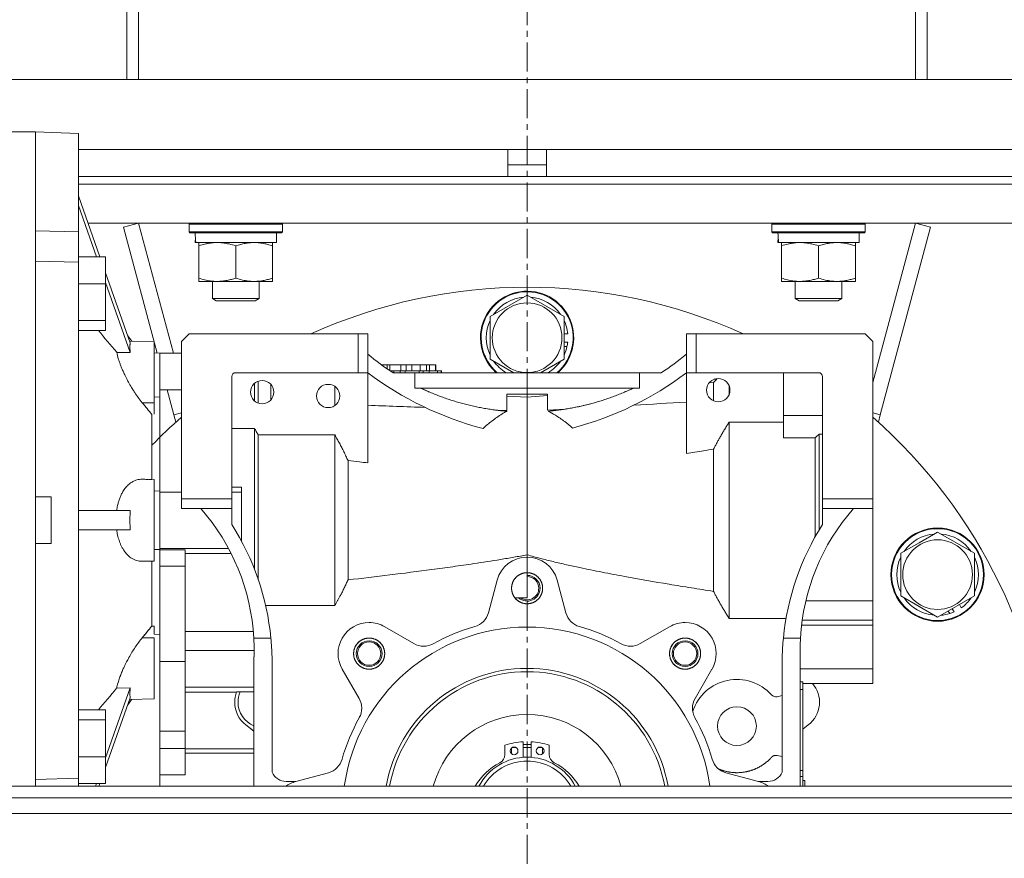
# Model space of a CAD drawing. Units: millimetres. Extents: x 0 to 24418, y -6 to 16800.
# Drawn here: x 12149 to 12402, y 8640 to 8856 of the extents above; entities that cross this region are included whole.
import ezdxf

# ---------------------------------------------------------------- set-up
doc = ezdxf.new("R2010")
doc.units = ezdxf.units.MM
doc.linetypes.add('K5LT_AXLED', pattern=[12, 7.5, -1.5, 1.5, -1.5])
doc.linetypes.add('K5LT_THIN', pattern=[0])
for name, color, linetype, true_color in [('OSI', 2, 'Continuous', 0xffff00), ('R', 1, 'Continuous', 0xff0000), ('WELDING', 7, 'Continuous', 0xffffff)]:
    doc.layers.add(name, color=color, linetype=linetype, true_color=true_color)

msp = doc.modelspace()

# ---------------------------------------------------------------- linework, layer by layer
at = {"layer": 'OSI', "color": 30, "linetype": 'K5LT_AXLED', "lineweight": 18, "true_color": 0xff8000}
msp.add_line((12279.46, 8410.49), (12279.46, 10649.49), dxfattribs=at)
at = {"layer": 'R', "color": 7, "linetype": 'K5LT_THIN', "lineweight": 18}
for p, q in [((12176.46, 8863.59), (12176.46, 8840.48)), ((12179.46, 8863.26), (12179.46, 8840.48)), ((12379.46, 8863.26), (12379.46, 8840.48)), ((12382.46, 8863.59), (12382.46, 8840.48)), ((12108.96, 8840.48), (12451.27, 8840.48)), ((12140.96, 8826.98), (12152.96, 8826.98)), ((12152.96, 8658.48), (12152.96, 8826.98)), ((12152.96, 8826.98), (12152.96, 8801.48)), ((12152.96, 8826.98), (12163.96, 8826.6)), ((12163.96, 8826.6), (12163.96, 8810.51)), ((12163.96, 8801.21), (12163.96, 8826.6)), ((12163.96, 8822.48), (12274.46, 8822.48)), ((12274.46, 8822.48), (12284.46, 8822.48)), ((12274.46, 8815.48), (12274.46, 8822.48)), ((12284.46, 8815.48), (12284.46, 8822.48)), ((12284.46, 8822.48), (12451.27, 8822.48)), ((12274.46, 8818.48), (12284.46, 8818.48)), ((12163.96, 8815.48), (12454.46, 8815.48)), ((12163.96, 8813.48), (12454.46, 8813.48)), ((12163.96, 8813.48), (12454.46, 8813.48)), ((12169.5, 8794.8), (12163.96, 8810.51)), ((12163.96, 8808.01), (12168.62, 8794.8)), ((12166.44, 8803.48), (12454.46, 8803.48)), ((12175.59, 8802.45), (12179.46, 8803.48)), ((12184.28, 8770.03), (12175.59, 8802.45)), ((12179.46, 8803.48), (12188.43, 8769.99)), ((12192.46, 8803.18), (12192.63, 8803.48)), ((12192.46, 8801.28), (12192.46, 8803.18)), ((12192.46, 8803.18), (12216.46, 8803.18)), ((12216.46, 8803.18), (12216.28, 8803.48)), ((12216.46, 8801.28), (12216.46, 8803.18)), ((12342.46, 8803.18), (12342.63, 8803.48)), ((12342.46, 8801.28), (12342.46, 8803.18)), ((12342.46, 8803.18), (12366.46, 8803.18)), ((12366.46, 8803.18), (12366.28, 8803.48)), ((12366.46, 8801.28), (12366.46, 8803.18)), ((12368.46, 8762.43), (12379.46, 8803.48)), ((12370.37, 8754.13), (12383.32, 8802.45)), ((12383.32, 8802.45), (12379.46, 8803.48)), ((12152.96, 8801.48), (12163.96, 8801.21)), ((12163.96, 8794.8), (12163.96, 8801.21)), ((12192.46, 8801.28), (12192.63, 8800.98)), ((12192.46, 8801.28), (12216.46, 8801.28)), ((12192.63, 8800.98), (12216.28, 8800.98)), ((12194.09, 8799.61), (12194.02, 8798.48)), ((12214.96, 8798.48), (12214.96, 8800.98)), ((12216.46, 8801.28), (12216.28, 8800.98)), ((12342.46, 8801.28), (12342.63, 8800.98)), ((12342.46, 8801.28), (12366.46, 8801.28)), ((12342.63, 8800.98), (12366.28, 8800.98)), ((12344.09, 8799.61), (12344.02, 8798.48)), ((12364.96, 8798.48), (12364.96, 8800.98)), ((12366.46, 8801.28), (12366.28, 8800.98)), ((12194.19, 8798.48), (12194.02, 8798.48)), ((12194.19, 8798.48), (12214.96, 8798.48)), ((12194.96, 8797.64), (12194.96, 8798.48)), ((12194.96, 8789.33), (12194.96, 8797.64)), ((12204.46, 8789.33), (12204.46, 8797.64)), ((12213.96, 8798.48), (12213.96, 8797.64)), ((12213.96, 8789.33), (12213.96, 8797.64)), ((12344.19, 8798.48), (12344.02, 8798.48)), ((12344.19, 8798.48), (12364.96, 8798.48)), ((12344.96, 8797.64), (12344.96, 8798.48)), ((12344.96, 8789.33), (12344.96, 8797.64)), ((12354.46, 8789.33), (12354.46, 8797.64)), ((12363.96, 8798.48), (12363.96, 8797.64)), ((12363.96, 8789.33), (12363.96, 8797.64)), ((12163.96, 8794.8), (12163.96, 8793.43)), ((12163.96, 8794.8), (12170.96, 8794.8)), ((12170.96, 8794.8), (12170.96, 8787.86)), ((12163.96, 8793.43), (12152.96, 8793.7)), ((12152.96, 8793.7), (12152.96, 8732.98)), ((12163.96, 8660.54), (12163.96, 8793.43)), ((12177.32, 8772.67), (12170.96, 8790.68)), ((12194.96, 8788.48), (12194.96, 8789.33)), ((12213.96, 8789.33), (12213.96, 8788.48)), ((12344.96, 8788.48), (12344.96, 8789.33)), ((12363.96, 8789.33), (12363.96, 8788.48)), ((12163.96, 8787.86), (12170.96, 8787.86)), ((12170.96, 8788.18), (12177.32, 8770.17)), ((12170.96, 8787.86), (12170.96, 8778.38)), ((12199.71, 8788.48), (12194.96, 8788.48)), ((12198.46, 8788.48), (12198.46, 8784.06)), ((12209.21, 8788.48), (12199.71, 8788.48)), ((12213.96, 8788.48), (12209.21, 8788.48)), ((12210.46, 8788.48), (12210.46, 8784.06)), ((12349.71, 8788.48), (12344.96, 8788.48)), ((12348.46, 8788.48), (12348.46, 8784.06)), ((12359.21, 8788.48), (12349.71, 8788.48)), ((12363.96, 8788.48), (12359.21, 8788.48)), ((12360.46, 8788.48), (12360.46, 8784.06)), ((12210.46, 8784.06), (12198.46, 8784.06)), ((12198.46, 8784.06), (12199.46, 8783.48)), ((12210.46, 8784.06), (12209.46, 8783.48)), ((12269.96, 8779.47), (12279.46, 8784.95)), ((12279.46, 8784.95), (12288.96, 8779.47)), ((12360.46, 8784.06), (12348.46, 8784.06)), ((12348.46, 8784.06), (12349.46, 8783.48)), ((12360.46, 8784.06), (12359.46, 8783.48)), ((12209.46, 8783.48), (12199.46, 8783.48)), ((12359.46, 8783.48), (12349.46, 8783.48)), ((12269.96, 8773.98), (12269.96, 8779.47)), ((12288.96, 8779.47), (12288.96, 8768.5)), ((12170.96, 8778.38), (12163.96, 8778.38)), ((12170.96, 8775.84), (12170.96, 8778.38)), ((12163.96, 8775.84), (12170.96, 8775.84)), ((12176.68, 8774.48), (12177.68, 8773.09)), ((12190.46, 8772.98), (12192.46, 8774.98)), ((12192.46, 8774.98), (12235.96, 8774.98)), ((12238.46, 8774.98), (12235.96, 8774.98)), ((12235.96, 8774.98), (12235.96, 8764.98)), ((12238.46, 8774.98), (12238.46, 8769.76)), ((12269.96, 8768.5), (12269.96, 8773.98)), ((12289.91, 8775), (12288.96, 8775)), ((12320.46, 8774.98), (12320.46, 8769.76)), ((12322.96, 8774.98), (12320.46, 8774.98)), ((12322.96, 8774.98), (12366.46, 8774.98)), ((12322.96, 8764.98), (12322.96, 8774.98)), ((12366.46, 8774.98), (12368.46, 8772.98)), ((12177.16, 8773.1), (12183.46, 8772.99)), ((12183.46, 8770.05), (12183.46, 8772.99)), ((12183.46, 8757.24), (12183.46, 8772.99)), ((12190.46, 8732.48), (12190.46, 8772.98)), ((12289.9, 8772.85), (12288.96, 8772.85)), ((12288.96, 8771.69), (12289.7, 8771.69)), ((12368.46, 8732.48), (12368.46, 8772.98)), ((12177.32, 8770.17), (12173.82, 8770.22)), ((12183.46, 8770.05), (12184.96, 8770.02)), ((12184.96, 8758.73), (12184.96, 8770.02)), ((12184.96, 8770.02), (12184.96, 8769.99)), ((12184.96, 8769.99), (12190.46, 8769.99)), ((12238.46, 8769.76), (12238.46, 8764.95)), ((12320.46, 8769.76), (12320.46, 8764.95)), ((12242.46, 8766.98), (12242.02, 8766.98)), ((12243.48, 8766.98), (12242.46, 8766.98)), ((12243.48, 8766.98), (12244.1, 8766.98)), ((12243.48, 8765.95), (12243.48, 8766.98)), ((12246.98, 8766.98), (12244.1, 8766.98)), ((12244.1, 8766.98), (12244.1, 8765.54)), ((12246.98, 8766.98), (12248.3, 8766.98)), ((12246.98, 8765.48), (12246.98, 8766.98)), ((12248.3, 8766.98), (12250.08, 8766.98)), ((12248.3, 8765.48), (12248.3, 8766.98)), ((12249.83, 8766.98), (12249.83, 8765.48)), ((12251.93, 8766.98), (12249.83, 8766.98)), ((12251.93, 8765.48), (12251.93, 8766.98)), ((12251.93, 8766.98), (12253.6, 8766.98)), ((12254.34, 8766.98), (12253.57, 8766.98)), ((12253.57, 8766.98), (12253.57, 8765.48)), ((12253.6, 8766.98), (12254.63, 8766.98)), ((12254.34, 8765.48), (12254.34, 8766.98)), ((12254.34, 8766.98), (12255.92, 8766.98)), ((12255.92, 8766.98), (12255.92, 8765.48)), ((12255.96, 8766.98), (12255.92, 8766.98)), ((12255.96, 8765.48), (12255.96, 8766.98)), ((12276.05, 8764.98), (12269.96, 8768.5)), ((12288.96, 8768.5), (12282.87, 8764.98)), ((12203.46, 8732.48), (12203.46, 8763.98)), ((12235.96, 8764.98), (12204.46, 8764.98)), ((12235.96, 8764.98), (12238.42, 8764.98)), ((12238.46, 8764.95), (12238.46, 8741.76)), ((12244.52, 8765.48), (12244.18, 8765.48)), ((12245.12, 8765.48), (12244.52, 8765.48)), ((12244.52, 8765.26), (12244.52, 8765.48)), ((12244.95, 8764.98), (12250.53, 8764.98)), ((12246.82, 8765.48), (12245.12, 8765.48)), ((12245.12, 8764.98), (12245.12, 8765.48)), ((12246.82, 8764.98), (12246.82, 8765.48)), ((12248.1, 8765.48), (12246.82, 8765.48)), ((12251.67, 8765.48), (12248.1, 8765.48)), ((12248.1, 8764.98), (12248.1, 8765.48)), ((12250.53, 8764.98), (12250.53, 8760.98)), ((12308.39, 8764.98), (12250.53, 8764.98)), ((12252.68, 8765.48), (12251.67, 8765.48)), ((12251.67, 8764.98), (12251.67, 8765.48)), ((12252.68, 8764.98), (12252.68, 8765.48)), ((12252.68, 8765.48), (12254.29, 8765.48)), ((12254.29, 8765.48), (12254.29, 8764.98)), ((12256.36, 8765.48), (12254.29, 8765.48)), ((12256.36, 8764.98), (12256.36, 8765.48)), ((12257.31, 8765.48), (12256.36, 8765.48)), ((12257.31, 8764.98), (12257.31, 8765.48)), ((12257.46, 8765.48), (12257.31, 8765.48)), ((12257.46, 8765.48), (12257.46, 8764.98)), ((12313.97, 8764.98), (12308.39, 8764.98)), ((12308.39, 8764.98), (12308.39, 8760.98)), ((12320.46, 8744.19), (12320.46, 8764.95)), ((12320.5, 8764.98), (12322.96, 8764.98)), ((12354.46, 8764.98), (12322.96, 8764.98)), ((12345.46, 8764.98), (12345.46, 8753.99)), ((12355.46, 8732.48), (12355.46, 8763.98)), ((12209.26, 8757.74), (12209.26, 8762.23)), ((12210.26, 8762.82), (12210.26, 8757.15)), ((12213.46, 8762.01), (12213.46, 8757.96)), ((12213.46, 8757.96), (12213.46, 8762.01)), ((12229.96, 8761.45), (12229.96, 8756.52)), ((12328.25, 8763.28), (12327.46, 8762.48)), ((12327.46, 8762.48), (12327.46, 8757.74)), ((12328.25, 8763.28), (12327.59, 8763.28)), ((12327.84, 8763.37), (12327.76, 8763.28)), ((12328.25, 8763.28), (12328.25, 8763.28)), ((12331.46, 8761.59), (12331.46, 8759.38)), ((12184.96, 8758.73), (12183.46, 8758.71)), ((12183.46, 8758.71), (12184.96, 8758.73)), ((12184.96, 8760.55), (12190.46, 8760.55)), ((12184.96, 8758.46), (12184.96, 8759.9)), ((12184.96, 8758.73), (12184.96, 8756.36)), ((12188.54, 8754.13), (12186.82, 8760.55)), ((12250.53, 8760.98), (12308.39, 8760.98)), ((12284.71, 8759.48), (12274.21, 8759.48)), ((12274.21, 8759.48), (12274.21, 8755.25)), ((12279.46, 8758.68), (12279.46, 8726.98)), ((12284.71, 8755.35), (12284.71, 8759.48)), ((12180.42, 8757.22), (12183.46, 8757.24)), ((12183.46, 8757.24), (12183.46, 8756.34)), ((12183.46, 8757.24), (12183.46, 8754.26)), ((12183.46, 8756.34), (12183.46, 8754.26)), ((12184.96, 8753.74), (12184.96, 8758.46)), ((12184.96, 8756.36), (12184.96, 8734.51)), ((12182.85, 8737.5), (12182.85, 8754.25)), ((12184.96, 8738.18), (12184.96, 8753.74)), ((12188.54, 8754.13), (12190.46, 8754.65)), ((12189.05, 8752.24), (12188.54, 8754.13)), ((12271.44, 8755.35), (12274.21, 8755.25)), ((12274.21, 8755.02), (12274.21, 8755.06)), ((12289.36, 8755.62), (12284.71, 8755.35)), ((12355.46, 8753.99), (12345.46, 8753.99)), ((12345.46, 8753.99), (12345.46, 8748.2)), ((12370.37, 8754.13), (12368.46, 8754.65)), ((12369.87, 8752.24), (12370.37, 8754.13)), ((12331.46, 8752.26), (12331.46, 8701.71)), ((12345.46, 8752.26), (12331.46, 8752.26)), ((12209.26, 8750.65), (12203.46, 8750.65)), ((12209.26, 8750.65), (12209.26, 8726.98)), ((12229.96, 8748.96), (12210.26, 8748.96)), ((12210.26, 8726.98), (12210.26, 8748.96)), ((12229.96, 8726.98), (12229.96, 8748.96)), ((12354.63, 8749.18), (12354.63, 8726.98)), ((12355.46, 8749.18), (12354.63, 8749.18)), ((12345.46, 8748.2), (12353.63, 8748.2)), ((12353.63, 8748.2), (12353.63, 8722.81)), ((12327.46, 8745.29), (12327.46, 8708.68)), ((12233.36, 8726.98), (12233.36, 8742.35)), ((12183.46, 8737.48), (12180.42, 8737.54)), ((12183.46, 8716.48), (12183.46, 8737.48)), ((12184.96, 8734.79), (12184.96, 8738.18)), ((12184.96, 8734.51), (12183.46, 8734.54)), ((12184.96, 8734.4), (12184.96, 8734.79)), ((12184.96, 8719.57), (12184.96, 8734.51)), ((12190.46, 8734.23), (12184.96, 8734.23)), ((12205.96, 8735.54), (12203.46, 8735.54)), ((12205.96, 8734.23), (12203.46, 8734.23)), ((12205.96, 8734.23), (12205.96, 8735.54)), ((12205.96, 8726.98), (12205.96, 8734.23)), ((12156.96, 8732.98), (12152.96, 8732.98)), ((12156.96, 8720.98), (12156.96, 8732.98)), ((12190.46, 8729.98), (12190.46, 8732.48)), ((12203.46, 8732.48), (12190.46, 8732.48)), ((12203.46, 8729.98), (12203.46, 8732.48)), ((12355.46, 8729.98), (12355.46, 8732.48)), ((12355.46, 8732.48), (12368.46, 8732.48)), ((12368.46, 8729.98), (12368.46, 8732.48)), ((12177.32, 8729.48), (12163.96, 8729.48)), ((12190.46, 8729.98), (12195.46, 8729.98)), ((12195.46, 8729.98), (12203.46, 8729.98)), ((12203.46, 8725.86), (12203.46, 8729.98)), ((12355.46, 8729.98), (12363.46, 8729.98)), ((12355.46, 8725.86), (12355.46, 8729.98)), ((12363.46, 8729.98), (12368.46, 8729.98)), ((12368.46, 8706.22), (12368.46, 8729.98)), ((12205.96, 8721.58), (12205.96, 8726.98)), ((12209.26, 8714.4), (12209.26, 8726.98)), ((12210.26, 8726.98), (12210.26, 8711.67)), ((12229.96, 8726.98), (12229.96, 8705.01)), ((12233.36, 8726.98), (12233.36, 8711.62)), ((12279.46, 8718.07), (12279.46, 8726.98)), ((12354.63, 8726.98), (12354.63, 8724.53)), ((12177.32, 8724.48), (12163.96, 8724.48)), ((12380.36, 8721.21), (12385.11, 8723.95)), ((12385.11, 8723.95), (12394.61, 8718.47)), ((12152.96, 8720.98), (12156.96, 8720.98)), ((12152.96, 8720.98), (12152.96, 8660.27)), ((12375.61, 8718.47), (12380.36, 8721.21)), ((12184.96, 8719.45), (12183.46, 8719.43)), ((12183.46, 8719.43), (12184.96, 8719.45)), ((12184.96, 8719.74), (12202.58, 8719.74)), ((12184.96, 8719.57), (12184.96, 8719.35)), ((12184.96, 8719.35), (12184.96, 8715.14)), ((12191.46, 8719.35), (12184.96, 8719.35)), ((12191.46, 8715.14), (12191.46, 8719.35)), ((12203.27, 8718.43), (12191.46, 8718.43)), ((12375.61, 8707.5), (12375.61, 8718.47)), ((12394.61, 8718.47), (12394.61, 8707.5)), ((12183.46, 8716.48), (12180.42, 8716.43)), ((12182.85, 8716.47), (12182.85, 8699.71)), ((12184.96, 8715.14), (12184.96, 8690.61)), ((12191.46, 8715.14), (12184.96, 8715.14)), ((12191.46, 8690.61), (12191.46, 8715.14)), ((12279.46, 8706.98), (12279.46, 8713.48)), ((12269.48, 8703.14), (12271.73, 8711.55)), ((12287.19, 8711.55), (12289.44, 8703.14)), ((12276.33, 8706.98), (12279.46, 8706.98)), ((12368.46, 8706.22), (12351.2, 8706.22)), ((12368.46, 8703.74), (12368.46, 8706.22)), ((12385.11, 8702.01), (12375.61, 8707.5)), ((12394.61, 8707.5), (12385.11, 8702.01)), ((12212.15, 8705.01), (12229.96, 8705.01)), ((12368.46, 8701.24), (12368.46, 8703.74)), ((12387.87, 8703.61), (12388.25, 8702.96)), ((12389.35, 8703.38), (12388.88, 8704.19)), ((12391.22, 8704.44), (12390.74, 8705.26)), ((12331.46, 8701.71), (12346.1, 8701.71)), ((12350.27, 8701.24), (12368.46, 8701.24)), ((12368.46, 8699.98), (12368.46, 8701.24)), ((12182.85, 8699.71), (12183.46, 8699.71)), ((12183.46, 8699.71), (12183.46, 8697.63)), ((12208.98, 8698.31), (12191.46, 8698.31)), ((12242.8, 8699.57), (12250.34, 8695.21)), ((12308.57, 8695.21), (12316.12, 8699.57)), ((12350.1, 8699.98), (12368.46, 8699.98)), ((12368.46, 8688.73), (12368.46, 8699.98)), ((12183.46, 8696.73), (12180.42, 8696.75)), ((12183.46, 8697.63), (12184.96, 8697.61)), ((12183.46, 8680.98), (12183.46, 8696.73)), ((12209.1, 8696.64), (12213.5, 8696.64)), ((12345.41, 8696.64), (12349.82, 8696.64)), ((12191.46, 8693.42), (12209.18, 8693.42)), ((12184.96, 8690.61), (12184.96, 8672.67)), ((12191.46, 8690.61), (12184.96, 8690.61)), ((12191.46, 8672.67), (12191.46, 8690.61)), ((12209.16, 8691.83), (12209.16, 8658.48)), ((12213.8, 8691.83), (12213.8, 8662.12)), ((12345.12, 8662.12), (12345.12, 8691.83)), ((12349.76, 8691.83), (12349.76, 8658.48)), ((12236.23, 8681.1), (12231.87, 8688.64)), ((12327.04, 8688.64), (12322.69, 8681.1)), ((12368.46, 8688.73), (12349.76, 8688.73)), ((12368.46, 8684.98), (12368.46, 8688.73)), ((12350.46, 8685.42), (12349.76, 8685.42)), ((12350.46, 8685.42), (12350.46, 8683.38)), ((12177.32, 8683.8), (12170.96, 8665.79)), ((12173.82, 8683.75), (12177.32, 8683.8)), ((12191.46, 8683.99), (12209.16, 8683.99)), ((12191.46, 8682.74), (12204.68, 8682.74)), ((12204.69, 8682.77), (12209.16, 8682.77)), ((12350.46, 8683.38), (12349.76, 8683.38)), ((12368.46, 8684.98), (12350.46, 8684.98)), ((12350.46, 8683.38), (12350.46, 8662.59)), ((12170.96, 8663.29), (12177.32, 8681.3)), ((12176.68, 8679.49), (12177.68, 8680.88)), ((12177.16, 8680.87), (12183.46, 8680.98)), ((12345.12, 8681.82), (12343.79, 8681.55)), ((12170.96, 8678.13), (12163.96, 8678.13)), ((12170.96, 8675.59), (12170.96, 8678.13)), ((12170.96, 8675.59), (12163.96, 8675.59)), ((12170.96, 8666.11), (12170.96, 8675.59)), ((12184.96, 8672.67), (12184.96, 8668.18)), ((12191.46, 8672.67), (12184.96, 8672.67)), ((12191.46, 8668.18), (12191.46, 8672.67)), ((12209.16, 8672.67), (12207.07, 8674.27)), ((12351.84, 8674.27), (12350.46, 8673.21)), ((12278.46, 8665.95), (12278.46, 8669.95)), ((12280.46, 8669.95), (12280.46, 8665.95)), ((12184.96, 8661.43), (12184.96, 8668.18)), ((12184.96, 8668.18), (12191.46, 8668.18)), ((12191.46, 8668.18), (12191.46, 8661.43)), ((12191.46, 8668.15), (12209.16, 8668.15)), ((12273.76, 8669.05), (12273.76, 8666.66)), ((12275.46, 8666.84), (12275.46, 8668.36)), ((12275.65, 8668.48), (12276.57, 8668.48)), ((12278.46, 8669.28), (12280.46, 8669.28)), ((12278.46, 8668.48), (12280.46, 8668.48)), ((12282.35, 8668.48), (12283.27, 8668.48)), ((12283.46, 8668.36), (12283.46, 8666.84)), ((12285.16, 8666.66), (12285.16, 8669.05)), ((12163.96, 8666.11), (12170.96, 8666.11)), ((12170.96, 8666.11), (12170.96, 8659.17)), ((12343.79, 8666.42), (12345.12, 8666.15)), ((12349.76, 8662.59), (12350.46, 8662.59)), ((12350.46, 8662.59), (12350.46, 8660.98)), ((12163.96, 8660.54), (12152.96, 8660.27)), ((12163.96, 8660.54), (12163.96, 8659.17)), ((12184.96, 8661.43), (12191.46, 8661.43)), ((12184.96, 8659.48), (12184.96, 8661.43)), ((12219.89, 8659.71), (12228.3, 8661.97)), ((12330.61, 8661.97), (12339.03, 8659.71)), ((12350.46, 8660.98), (12349.76, 8660.98)), ((12350.46, 8658.48), (12350.46, 8660.98)), ((12350.46, 8659.98), (12350.96, 8659.98)), ((12350.96, 8658.48), (12350.96, 8659.98)), ((12350.96, 8659.98), (12350.96, 8658.48)), ((13224.46, 8658.48), (11334.46, 8658.48)), ((12163.96, 8658.48), (12163.96, 8659.17)), ((12163.96, 8659.17), (12170.96, 8659.17)), ((12168.62, 8659.17), (12168.38, 8658.48)), ((12169.26, 8658.48), (12169.5, 8659.17)), ((12184.96, 8659.48), (12184.96, 8658.48)), ((12219.97, 8659.73), (12217.46, 8659.73)), ((12338.94, 8659.73), (12341.46, 8659.73)), ((13224.46, 8655.48), (11334.46, 8655.48)), ((13224.46, 8651.48), (11334.46, 8651.48))]:
    msp.add_line(p, q, dxfattribs=at)
for centre, radius in [((12279.46, 8773.98), 8.97), ((12385.11, 8712.98), 12), ((12385.11, 8712.98), 11.83), ((12385.11, 8712.98), 8.97), ((12238.8, 8692.64), 3), ((12320.12, 8692.64), 3), ((12276.11, 8667.6), 1), ((12282.81, 8667.6), 1)]:
    msp.add_circle(centre, radius, dxfattribs=at)
for centre, radius, start, end in [((12279.46, 8651.98), 135, 65.6594, 114.3406), ((12279.46, 8773.98), 12, 311.4096, 180), ((12279.46, 8773.98), 11.83, 310.449, 180), ((12279.46, 8773.98), 10.5, 94.7912, 145.2088), ((12279.46, 8773.98), 10.5, 34.7912, 85.2088), ((12279.46, 8773.98), 10.5, 154.7912, 205.2088), ((12279.46, 8773.98), 10.5, 5.5324, 25.2088), ((12279.46, 8773.98), 12, 180, 228.5904), ((12279.46, 8773.98), 11.83, 180, 229.551), ((12279.46, 8773.98), 10.5, 334.7912, 347.3589), ((12279.46, 8773.98), 10.5, 347.3589, 353.8105), ((12279.46, 8818.64), 63.8, 230.0115, 237.2528), ((12279.46, 8818.64), 63.8, 302.7472, 309.9885), ((12279.46, 8773.98), 10.5, 214.7912, 238.9973), ((12279.46, 8773.98), 10.5, 301.0027, 325.2088), ((12204.46, 8763.98), 1, 90, 180), ((12289.46, 8832.6), 84.72, 232.9546, 232.9879), ((12289.46, 8832.6), 84.72, 232.9879, 255.4071), ((12269.46, 8832.6), 84.72, 284.8519, 307.0121), ((12269.46, 8832.6), 84.72, 307.0121, 307.0454), ((12354.46, 8763.98), 1, 0, 90), ((12211.25, 8759.98), 3, 0, 180), ((12228.25, 8758.98), 3, 0, 180), ((12328.67, 8760.48), 3, 0, 180), ((12211.25, 8759.98), 3, 180, 0), ((12228.25, 8758.98), 3, 180, 0), ((12328.67, 8760.48), 3, 180, 0), ((2505, -253272.97), 262210.27, 87.8694181, 87.8726444), ((19268.18, -113428.86), 122383.62, 93.2544351, 93.2607808), ((12279.46, 8651.98), 135, 131.2434, 135.6948), ((12279.46, 8651.98), 135, 2.7598, 48.7566), ((12154.03, 8693.57), 55.16, 3.1864, 41.3111), ((12404.89, 8693.57), 55.16, 138.6889, 176.8136), ((12147.15, 8690.17), 66.67, 5.5671, 32.3714), ((12411.77, 8690.17), 66.67, 147.6286, 174.4329), ((12385.11, 8712.98), 10.5, 94.7912, 145.2088), ((12385.11, 8712.98), 10.5, 34.7912, 85.2088), ((12279.46, 8709.48), 8, 90, 165), ((12279.46, 8709.48), 8, 15, 90), ((12385.11, 8712.98), 10.5, 154.7912, 205.2088), ((12385.11, 8712.98), 10.5, 334.7912, 25.2088), ((12279.46, 8709.48), 4, 67.5328, 90), ((12279.46, 8709.48), 4, 45.0507, 67.4999), ((12279.46, 8709.48), 3.32, 0, 90), ((12279.46, 8709.48), 3, 0, 90), ((12279.46, 8709.48), 4, 0, 44.9493), ((12279.46, 8709.48), 3.32, 228.783, 0), ((12279.46, 8709.48), 3, 236.4427, 0), ((12279.46, 8709.48), 4, 292.5493, 337.4467), ((12279.46, 8709.48), 4, 337.4998, 359.9255), ((12279.46, 8709.48), 4, 218.6822, 247.456), ((12279.46, 8709.48), 4, 247.5001, 270), ((12279.46, 8709.48), 4, 270.0082, 292.4915), ((12385.11, 8712.98), 10.5, 214.7912, 265.2088), ((12385.11, 8712.98), 10.5, 305.5324, 325.2088), ((12264.65, 8704.43), 5, 285.7703, 345), ((12294.27, 8704.43), 5, 195, 254.2297), ((12385.11, 8712.98), 10.5, 274.7912, 287.3589), ((12385.11, 8712.98), 10.5, 287.3589, 293.8105), ((12238.8, 8692.64), 8, 90, 210), ((12238.8, 8692.64), 8, 60, 90), ((12320.12, 8692.64), 8, 90, 120), ((12320.12, 8692.64), 8, 330, 90), ((12279.46, 8651.98), 47.5, 90, 172.1348), ((12279.46, 8651.98), 49.5, 105.7703, 119.2297), ((12279.46, 8651.98), 47.5, 7.8652, 90), ((12279.46, 8651.98), 49.5, 60.7703, 74.2297), ((12154.03, 8693.57), 55.16, 0, 3.1864), ((12147.15, 8690.17), 66.67, 1.4314, 5.5671), ((12238.8, 8692.64), 4, 135.0958, 157.45), ((12238.8, 8692.64), 3.32, 0, 180), ((12238.8, 8692.64), 4, 112.5501, 134.9389), ((12238.8, 8692.64), 4, 90.0036, 112.45), ((12238.8, 8692.64), 4, 45.0594, 90), ((12238.8, 8692.64), 4, 22.4999, 45), ((12320.12, 8692.64), 4, 112.549, 179.926), ((12320.12, 8692.64), 3.32, 0, 180), ((12320.12, 8692.64), 4, 67.5501, 112.4511), ((12320.12, 8692.64), 4, 45.0958, 67.4999), ((12320.12, 8692.64), 4, 22.5501, 44.9389), ((12411.77, 8690.17), 66.67, 174.4329, 178.5686), ((12404.89, 8693.57), 55.16, 176.8136, 181.8038), ((12154.03, 8693.57), 55.16, 358.1962, 0), ((12238.8, 8692.64), 4, 157.5501, 179.9249), ((12238.8, 8692.64), 4, 0, 22.4526), ((12252.84, 8699.54), 5, 240, 299.2297), ((12306.07, 8699.54), 5, 240.7703, 300), ((12320.12, 8692.64), 4, 0, 22.45), ((12238.8, 8692.64), 4, 180, 202.4511), ((12238.8, 8692.64), 4, 202.549, 224.9998), ((12238.8, 8692.64), 3.32, 180, 0), ((12238.8, 8692.64), 4, 292.4539, 337.4537), ((12238.8, 8692.64), 4, 337.4538, 359.9261), ((12320.12, 8692.64), 4, 180.0315, 247.4538), ((12320.12, 8692.64), 3.32, 180, 0), ((12320.12, 8692.64), 4, 315.0594, 337.4511), ((12320.12, 8692.64), 4, 337.4999, 359.9249), ((12238.8, 8692.64), 4, 225.0594, 247.4526), ((12238.8, 8692.64), 4, 247.5871, 270), ((12238.8, 8692.64), 4, 270.0304, 292.4537), ((12279.46, 8651.98), 36.87, 90, 169.8449), ((12279.46, 8651.98), 36, 90, 169.5979), ((12279.46, 8651.98), 36.87, 10.1551, 90), ((12279.46, 8651.98), 36, 10.4021, 90), ((12320.12, 8692.64), 4, 247.4999, 292.4526), ((12320.12, 8692.64), 4, 292.4999, 315), ((12333.46, 8673.98), 12, 42.0028, 161.4428), ((12211.55, 8680.11), 7.36, 158.8083, 180), ((12211.55, 8680.11), 6.5, 155.838, 180), ((12347.36, 8680.11), 7.36, 307.5, 41.4572), ((12211.55, 8680.11), 7.36, 180, 232.5), ((12211.55, 8680.11), 6.5, 180, 248.3806), ((12231.9, 8678.6), 5, 0, 30), ((12327.02, 8678.6), 5, 150, 209.2297), ((12343.49, 8683.02), 1.5, 222.0028, 281.3697), ((12231.9, 8678.6), 5, 330.7703, 0), ((12333.46, 8673.98), 5, 0, 180), ((12279.46, 8651.98), 49.5, 150.7703, 164.2297), ((12279.46, 8651.98), 25, 90, 164.9299), ((12279.46, 8651.98), 25, 15.0701, 90), ((12279.46, 8651.98), 49.5, 15.7703, 29.2297), ((12205.44, 8669.22), 5, 41.9438, 52.5), ((12333.46, 8673.98), 5, 180, 0), ((12279.46, 8651.98), 17.99, 93.1865, 108.4719), ((12279.46, 8651.98), 17.99, 71.5281, 86.8135), ((12227.01, 8666.8), 5, 285, 344.2297), ((12279.46, 8651.98), 14, 27.664, 152.336), ((12279.46, 8651.98), 13, 30, 150), ((12271.41, 8666.66), 2.35, 297.0027, 0), ((12287.51, 8666.66), 2.35, 180, 242.9973), ((12331.91, 8666.8), 5, 195.7703, 255), ((12279.46, 8650.86), 15.38, 117.0027, 150.3007), ((12279.46, 8650.86), 15.38, 29.6993, 62.9973), ((12217.46, 8663.73), 4, 203.7943, 270), ((12341.46, 8663.73), 4, 270, 336.2057), ((12221.96, 8651.98), 8, 105, 125.6591), ((12336.96, 8651.98), 8, 54.3409, 75)]:
    msp.add_arc(centre, radius, start, end, dxfattribs=at)
for centre in [(12204.46, 8803.16), (12354.46, 8803.16)]:
    msp.add_ellipse(centre, major_axis=(0, 22.52), ratio=0.466308, start_param=1.667355, end_param=1.779747, dxfattribs=at)
at = {"layer": 'WELDING', "color": 7, "linetype": 'K5LT_THIN', "lineweight": 18}
for p, q in [((12326.35, 8762.39), (12327.46, 8762.48)), ((12252.15, 8760.98), (12252.86, 8760.65)), ((12252.86, 8760.65), (12253.57, 8760.33)), ((12253.57, 8760.33), (12254.29, 8760.02)), ((12274.21, 8758.95), (12279.46, 8758.68)), ((12279.46, 8758.68), (12284.71, 8759.09)), ((12306.43, 8760.82), (12306.54, 8760.88)), ((12306.54, 8760.88), (12306.65, 8760.93)), ((12306.65, 8760.93), (12306.77, 8760.98)), ((12181.06, 8756.44), (12181.21, 8756.26)), ((12264.65, 8756.59), (12264.65, 8756.59)), ((12291.53, 8756), (12293.68, 8756.45)), ((12293.68, 8756.45), (12293.87, 8756.49)), ((12293.87, 8756.49), (12293.93, 8756.51)), ((12293.93, 8756.51), (12294.06, 8756.54)), ((12294.06, 8756.54), (12294.33, 8756.6)), ((12294.33, 8756.6), (12294.85, 8756.73)), ((12294.85, 8756.73), (12295.82, 8756.98)), ((12182.04, 8755.24), (12182.31, 8754.91)), ((12182.31, 8754.91), (12182.58, 8754.58)), ((12182.58, 8754.58), (12182.85, 8754.25)), ((12271.44, 8755.35), (12272.08, 8755.27)), ((12271.71, 8755.32), (12271.44, 8755.35)), ((12271.97, 8755.28), (12271.71, 8755.32)), ((12272.24, 8755.25), (12271.97, 8755.28)), ((12272.08, 8755.27), (12272.73, 8755.2)), ((12272.73, 8755.2), (12273.39, 8755.13)), ((12273.63, 8755.11), (12273.83, 8755.09)), ((12273.83, 8755.09), (12274.02, 8755.08)), ((12274.02, 8755.08), (12274.21, 8755.06)), ((12289.36, 8755.62), (12291.53, 8756)), ((12180.73, 8737.53), (12180.42, 8737.54)), ((12180.42, 8737.54), (12180.9, 8737.53)), ((12181.03, 8737.53), (12180.73, 8737.53)), ((12180.9, 8737.53), (12181.37, 8737.52)), ((12181.33, 8737.52), (12181.03, 8737.53)), ((12181.37, 8737.52), (12181.85, 8737.51)), ((12182.04, 8737.51), (12182.31, 8737.5)), ((12182.31, 8737.5), (12182.58, 8737.5)), ((12182.58, 8737.5), (12182.85, 8737.5)), ((12181.49, 8698.05), (12181.21, 8697.71)), ((12181.77, 8698.39), (12181.49, 8698.05)), ((12182.04, 8698.73), (12181.77, 8698.39)), ((12181.06, 8697.53), (12180.42, 8696.75)), ((12209.16, 8667.02), (12191.46, 8667.02))]:
    msp.add_line(p, q, dxfattribs=at)
for centre, radius, start, end in [((-34167.57, -30061.78), 60460.31, 39.9614998, 39.9684449), ((-34167.43, 47515.63), 60460.12, 320.0315551, 320.0385003)]:
    msp.add_arc(centre, radius, start, end, dxfattribs=at)
for points, knots in [([(12204.46, 8797.64), (12203.9, 8797.82), (12203.08, 8798.06), (12202.09, 8798.26), (12201.49, 8798.36), (12200.97, 8798.42), (12200.38, 8798.47), (12199.76, 8798.49), (12199.15, 8798.48), (12198.7, 8798.45), (12198.19, 8798.4), (12197.56, 8798.31), (12196.42, 8798.08), (12195.54, 8797.83), (12194.96, 8797.64)], [0, 0, 0, 0, 2.72415, 3.912285, 4.716446, 5.530362, 6.353984, 7.500189, 8.40607, 9.211142, 9.605533, 10.761675, 12.184093, 15, 15, 15, 15]), ([(12209.21, 8798.48), (12208.9, 8798.48), (12208.28, 8798.46), (12207.52, 8798.38), (12206.66, 8798.24), (12205.69, 8798.02), (12204.87, 8797.77), (12204.46, 8797.64)], [0, 0, 0, 0, 1.523216, 3.057663, 3.814901, 5.878539, 8, 8, 8, 8]), ([(12213.96, 8797.64), (12213.53, 8797.78), (12212.78, 8798), (12211.78, 8798.23), (12210.96, 8798.37), (12210.22, 8798.45), (12209.64, 8798.48), (12209.3, 8798.48), (12209.21, 8798.48)], [0, 0, 0, 0, 2.494996, 4.309231, 5.73815, 7.133977, 8.472011, 9, 9, 9, 9]), ([(12354.46, 8797.64), (12353.9, 8797.82), (12353.08, 8798.06), (12352.09, 8798.26), (12351.49, 8798.36), (12350.97, 8798.42), (12350.38, 8798.47), (12349.76, 8798.49), (12349.15, 8798.48), (12348.7, 8798.45), (12348.19, 8798.4), (12347.56, 8798.31), (12346.42, 8798.08), (12345.54, 8797.83), (12344.96, 8797.64)], [0, 0, 0, 0, 2.72415, 3.912285, 4.716446, 5.530362, 6.353984, 7.500189, 8.40607, 9.211142, 9.605533, 10.761675, 12.184093, 15, 15, 15, 15]), ([(12359.21, 8798.48), (12358.9, 8798.48), (12358.28, 8798.46), (12357.52, 8798.38), (12356.66, 8798.24), (12355.69, 8798.02), (12354.87, 8797.77), (12354.46, 8797.64)], [0, 0, 0, 0, 1.523216, 3.057663, 3.814901, 5.878539, 8, 8, 8, 8]), ([(12363.96, 8797.64), (12363.53, 8797.78), (12362.78, 8798), (12361.78, 8798.23), (12360.96, 8798.37), (12360.22, 8798.45), (12359.64, 8798.48), (12359.3, 8798.48), (12359.21, 8798.48)], [0, 0, 0, 0, 2.494996, 4.309231, 5.73815, 7.133977, 8.472011, 9, 9, 9, 9]), ([(12194.96, 8789.33), (12195.45, 8789.17), (12196.21, 8788.94), (12197.18, 8788.73), (12197.85, 8788.62), (12198.47, 8788.54), (12199.09, 8788.49), (12199.5, 8788.48), (12199.71, 8788.48)], [0, 0, 0, 0, 2.905563, 4.375924, 5.511195, 6.679161, 7.850161, 9, 9, 9, 9]), ([(12199.71, 8788.48), (12199.92, 8788.48), (12200.35, 8788.5), (12201, 8788.55), (12201.63, 8788.63), (12202.43, 8788.77), (12203.37, 8788.99), (12204.11, 8789.22), (12204.46, 8789.33)], [0, 0, 0, 0, 1.192024, 2.404251, 3.60809, 4.765234, 6.955738, 9, 9, 9, 9]), ([(12204.46, 8789.33), (12205.04, 8789.14), (12205.88, 8788.9), (12206.99, 8788.67), (12207.71, 8788.57), (12208.45, 8788.5), (12208.93, 8788.48), (12209.21, 8788.48)], [0, 0, 0, 0, 3.005828, 4.318193, 5.5895, 6.632109, 8, 8, 8, 8]), ([(12209.21, 8788.48), (12209.53, 8788.48), (12210.07, 8788.51), (12210.92, 8788.59), (12211.83, 8788.74), (12212.87, 8788.99), (12213.61, 8789.22), (12213.96, 8789.33)], [0, 0, 0, 0, 1.597458, 2.676777, 4.235764, 6.182879, 8, 8, 8, 8]), ([(12344.96, 8789.33), (12345.45, 8789.17), (12346.21, 8788.94), (12347.18, 8788.73), (12347.85, 8788.62), (12348.47, 8788.54), (12349.09, 8788.49), (12349.5, 8788.48), (12349.71, 8788.48)], [0, 0, 0, 0, 2.905563, 4.375924, 5.511195, 6.679161, 7.850161, 9, 9, 9, 9]), ([(12349.71, 8788.48), (12349.92, 8788.48), (12350.35, 8788.5), (12351, 8788.55), (12351.63, 8788.63), (12352.43, 8788.77), (12353.37, 8788.99), (12354.11, 8789.22), (12354.46, 8789.33)], [0, 0, 0, 0, 1.192024, 2.404251, 3.60809, 4.765234, 6.955738, 9, 9, 9, 9]), ([(12354.46, 8789.33), (12355.04, 8789.14), (12355.88, 8788.9), (12356.99, 8788.67), (12357.71, 8788.57), (12358.45, 8788.5), (12358.93, 8788.48), (12359.21, 8788.48)], [0, 0, 0, 0, 3.005828, 4.318193, 5.5895, 6.632109, 8, 8, 8, 8]), ([(12359.21, 8788.48), (12359.53, 8788.48), (12360.07, 8788.51), (12360.92, 8788.59), (12361.83, 8788.74), (12362.87, 8788.99), (12363.61, 8789.22), (12363.96, 8789.33)], [0, 0, 0, 0, 1.597458, 2.676777, 4.235764, 6.182879, 8, 8, 8, 8]), ([(12177.32, 8772.67), (12177.29, 8772.58), (12177.26, 8772.41), (12177.23, 8772.08), (12177.22, 8771.74), (12177.23, 8771.29), (12177.26, 8770.8), (12177.29, 8770.39), (12177.32, 8770.17)], [0, 0, 0, 0, 1.641636, 2.768933, 4.50005, 5.650098, 7.353636, 9, 9, 9, 9]), ([(12173.82, 8770.22), (12173.92, 8769.72), (12174.13, 8768.89), (12174.51, 8767.74), (12174.77, 8767.02), (12174.99, 8766.46), (12175.22, 8765.89), (12175.48, 8765.31), (12175.88, 8764.44), (12176.31, 8763.56), (12176.95, 8762.36), (12177.47, 8761.45), (12178.02, 8760.56), (12178.58, 8759.69), (12179.4, 8758.51), (12180.07, 8757.64), (12180.42, 8757.22)], [0, 0, 0, 0, 2.364867, 3.556282, 4.55418, 5.090371, 5.628887, 6.649101, 7.202581, 8.80838, 9.825694, 11.593803, 12.202564, 13.209891, 15.023566, 17, 17, 17, 17]), ([(12268.11, 8750.62), (12268.85, 8751.3), (12270.45, 8752.65), (12272.52, 8754.05), (12273.82, 8754.81), (12274.21, 8755.02)], [0, 0, 0, 0, 2.3038, 4.89777, 6, 6, 6, 6]), ([(12291.17, 8750.71), (12290.51, 8751.32), (12289.06, 8752.51), (12286.96, 8753.94), (12285.53, 8754.76), (12284.92, 8755.08)], [0, 0, 0, 0, 2.032055, 4.304323, 6, 6, 6, 6]), ([(12331.46, 8752.26), (12331.36, 8752.12), (12331.18, 8751.82), (12330.9, 8751.37), (12330.63, 8750.92), (12330.35, 8750.48), (12330.08, 8750.02), (12329.72, 8749.42), (12329.3, 8748.69), (12328.89, 8747.97), (12328.58, 8747.41), (12328.35, 8746.99), (12328.13, 8746.57), (12327.9, 8746.15), (12327.68, 8745.72), (12327.53, 8745.43), (12327.46, 8745.29)], [0, 0, 0, 0, 0.130709, 0.261418, 0.392127, 0.522836, 0.653545, 0.784254, 1.045672, 1.284254, 1.403545, 1.522836, 1.642127, 1.761418, 1.880709, 2, 2, 2, 2]), ([(12210.26, 8748.96), (12210.18, 8749.1), (12210.01, 8749.38), (12209.76, 8749.81), (12209.51, 8750.23), (12209.34, 8750.51), (12209.26, 8750.65)], [0, 0, 0, 0, 0.247155, 0.494311, 0.747155, 1, 1, 1, 1]), ([(12233.36, 8742.35), (12233.27, 8742.54), (12233.1, 8742.93), (12232.84, 8743.49), (12232.57, 8744.06), (12232.3, 8744.61), (12232.02, 8745.16), (12231.74, 8745.71), (12231.46, 8746.26), (12231.16, 8746.81), (12230.87, 8747.35), (12230.47, 8748.07), (12230.16, 8748.61), (12229.96, 8748.96)], [0, 0, 0, 0, 0.167538, 0.335077, 0.502615, 0.670153, 0.836384, 1.002615, 1.168846, 1.335077, 1.501308, 1.667538, 2, 2, 2, 2]), ([(12320.46, 8744.19), (12321.19, 8744.31), (12322.66, 8744.54), (12324.99, 8744.91), (12326.59, 8745.15), (12327.46, 8745.29)], [0, 0, 0, 0, 0.942966, 1.885932, 3, 3, 3, 3]), ([(12238.46, 8741.76), (12237.74, 8741.84), (12236.04, 8742.04), (12234.34, 8742.24), (12233.36, 8742.35)], [0, 0, 0, 0, 0.840624, 2, 2, 2, 2]), ([(12180.42, 8737.54), (12180.19, 8737.54), (12179.72, 8737.52), (12179.04, 8737.39), (12178.31, 8737.14), (12177.63, 8736.77), (12177.03, 8736.32), (12176.56, 8735.88), (12176.14, 8735.42), (12175.77, 8734.92), (12175.37, 8734.3), (12175.05, 8733.7), (12174.72, 8732.96), (12174.44, 8732.22), (12174.15, 8731.25), (12173.95, 8730.34), (12173.85, 8729.72), (12173.82, 8729.48)], [0, 0, 0, 0, 1.398274, 2.782229, 4.15426, 5.950342, 7.252245, 8.235127, 9.321221, 10.357053, 11.236785, 12.657584, 13.324213, 14.591019, 15.769166, 17.175043, 18, 18, 18, 18]), ([(12177.32, 8729.48), (12177.29, 8729.08), (12177.24, 8728.24), (12177.22, 8727.19), (12177.23, 8726.34), (12177.25, 8725.51), (12177.29, 8724.89), (12177.32, 8724.48)], [0, 0, 0, 0, 1.963574, 4.003958, 5.029471, 6.042094, 8, 8, 8, 8]), ([(12173.82, 8724.48), (12173.88, 8724.04), (12174, 8723.35), (12174.23, 8722.45), (12174.45, 8721.73), (12174.66, 8721.18), (12174.84, 8720.74), (12175.05, 8720.28), (12175.35, 8719.71), (12175.81, 8718.97), (12176.31, 8718.35), (12176.95, 8717.71), (12177.47, 8717.31), (12178.07, 8716.96), (12178.64, 8716.7), (12179.46, 8716.48), (12180.07, 8716.43), (12180.42, 8716.43)], [0, 0, 0, 0, 1.560537, 2.50397, 3.449403, 4.433934, 4.822063, 5.389795, 6.532529, 7.626253, 9.326512, 10.403667, 12.275782, 12.920353, 14.36624, 15.9073, 18, 18, 18, 18]), ([(12233.36, 8711.62), (12236.96, 8712.03), (12244.15, 8712.88), (12253.15, 8714.03), (12260.35, 8715.02), (12266.25, 8715.87), (12271.48, 8716.69), (12276.04, 8717.46), (12278.32, 8717.86), (12279.46, 8718.07)], [0, 0, 0, 0, 5.13565, 10.271299, 12.854892, 15.438485, 18.719243, 20.359621, 22, 22, 22, 22]), ([(12327.46, 8708.68), (12325.55, 8708.97), (12321.73, 8709.57), (12314.09, 8710.81), (12306.44, 8712.14), (12298.78, 8713.59), (12293.79, 8714.61), (12289.6, 8715.53), (12286.2, 8716.32), (12282.82, 8717.15), (12280.58, 8717.76), (12279.46, 8718.07)], [0, 0, 0, 0, 2.72632, 5.452639, 10.905278, 13.676755, 16.448231, 18.086173, 19.724115, 21.362058, 23, 23, 23, 23]), ([(12229.96, 8705.01), (12230.08, 8705.22), (12230.32, 8705.64), (12230.62, 8706.18), (12230.86, 8706.61), (12231.09, 8707.04), (12231.45, 8707.69), (12231.91, 8708.58), (12232.32, 8709.41), (12232.65, 8710.08), (12232.97, 8710.75), (12233.2, 8711.27), (12233.36, 8711.62)], [0, 0, 0, 0, 0.197761, 0.395523, 0.494404, 0.593284, 0.791046, 1.093284, 1.395523, 1.546642, 1.697761, 2, 2, 2, 2]), ([(12331.46, 8701.71), (12331.37, 8701.85), (12331.18, 8702.15), (12330.9, 8702.59), (12330.63, 8703.04), (12330.36, 8703.48), (12330.09, 8703.93), (12329.73, 8704.53), (12329.31, 8705.26), (12328.9, 8705.98), (12328.59, 8706.54), (12328.36, 8706.96), (12328.13, 8707.39), (12327.9, 8707.82), (12327.68, 8708.25), (12327.53, 8708.54), (12327.46, 8708.68)], [0, 0, 0, 0, 0.129943, 0.259886, 0.389828, 0.519771, 0.649714, 0.779657, 1.039542, 1.279657, 1.399714, 1.519771, 1.639828, 1.759886, 1.879943, 2, 2, 2, 2]), ([(12180.42, 8696.75), (12180.11, 8696.37), (12179.49, 8695.58), (12178.6, 8694.32), (12177.76, 8693.01), (12177.01, 8691.73), (12176.34, 8690.48), (12175.78, 8689.34), (12175.29, 8688.25), (12174.98, 8687.48), (12174.66, 8686.65), (12174.42, 8685.97), (12174.07, 8684.87), (12173.9, 8684.19), (12173.82, 8683.75)], [0, 0, 0, 0, 1.550747, 3.081386, 4.588138, 6.043537, 7.31875, 8.630878, 9.669535, 10.829166, 11.103511, 12.411604, 13.140972, 15, 15, 15, 15]), ([(12177.32, 8683.8), (12177.29, 8683.58), (12177.26, 8683.24), (12177.24, 8682.8), (12177.22, 8682.45), (12177.22, 8682.13), (12177.24, 8681.84), (12177.26, 8681.56), (12177.29, 8681.39), (12177.32, 8681.3)], [0, 0, 0, 0, 1.829494, 3.085064, 4.362427, 5.647633, 6.923588, 8.176163, 10, 10, 10, 10])]:
    msp.add_open_spline(points, degree=3, knots=knots, dxfattribs=at)
for points, degree in [([(12274.21, 8755.06), (12271.35, 8755.3), (12265.69, 8756.28), (12260.14, 8757.77), (12254.75, 8759.75), (12252.15, 8760.98)], 2), ([(12306.77, 8760.98), (12304.19, 8759.77), (12298.85, 8757.8), (12293.36, 8756.31), (12287.75, 8755.32), (12284.92, 8755.08)], 2), ([(12182.85, 8754.25), (12182.04, 8755.24), (12181.23, 8756.23), (12180.42, 8757.22)], 3), ([(12284.92, 8755.08), (12286.42, 8755.21), (12287.9, 8755.39), (12289.36, 8755.62)], 3), ([(12354.63, 8749.18), (12354.3, 8748.85), (12353.97, 8748.53), (12353.63, 8748.2)], 3), ([(12275.46, 8709.48), (12275.46, 8710.28), (12276.07, 8711.75), (12277.19, 8712.88), (12278.66, 8713.48), (12280.25, 8713.48), (12281.72, 8712.88), (12282.85, 8711.75), (12283.46, 8710.28), (12283.46, 8709.48)], 2), ([(12283.46, 8709.48), (12283.46, 8708.69), (12282.85, 8707.22), (12281.72, 8706.09), (12280.25, 8705.48), (12278.66, 8705.48), (12277.19, 8706.09), (12276.07, 8707.22), (12275.46, 8708.69), (12275.46, 8709.48)], 2), ([(12180.42, 8696.75), (12181.23, 8697.74), (12182.04, 8698.73), (12182.85, 8699.71)], 3), ([(12234.8, 8692.64), (12234.8, 8693.44), (12235.41, 8694.91), (12236.53, 8696.03), (12238, 8696.64), (12239.59, 8696.64), (12241.06, 8696.03), (12242.19, 8694.91), (12242.8, 8693.44), (12242.8, 8692.64)], 2), ([(12316.12, 8692.64), (12316.12, 8693.44), (12316.73, 8694.91), (12317.85, 8696.03), (12319.32, 8696.64), (12320.91, 8696.64), (12322.38, 8696.03), (12323.51, 8694.91), (12324.12, 8693.44), (12324.12, 8692.64)], 2), ([(12242.8, 8692.64), (12242.8, 8691.85), (12242.19, 8690.38), (12241.06, 8689.25), (12239.59, 8688.64), (12238, 8688.64), (12236.53, 8689.25), (12235.41, 8690.38), (12234.8, 8691.85), (12234.8, 8692.64)], 2), ([(12324.12, 8692.64), (12324.12, 8691.85), (12323.51, 8690.38), (12322.38, 8689.25), (12320.91, 8688.64), (12319.32, 8688.64), (12317.85, 8689.25), (12316.73, 8690.38), (12316.12, 8691.85), (12316.12, 8692.64)], 2), ([(12328.68, 8662.98), (12329.54, 8662.6), (12331.35, 8662.13), (12333.22, 8661.95), (12335.09, 8662.06), (12336.92, 8662.46), (12338.67, 8663.14), (12340.29, 8664.08), (12341.75, 8665.26), (12342.38, 8665.95)], 2), ([(12342.38, 8665.95), (12342.51, 8666.1), (12342.83, 8666.31), (12343.2, 8666.44), (12343.59, 8666.46), (12343.79, 8666.42)], 2)]:
    msp.add_open_spline(points, degree=degree, dxfattribs=at)

doc.saveas('drawing.dxf')
